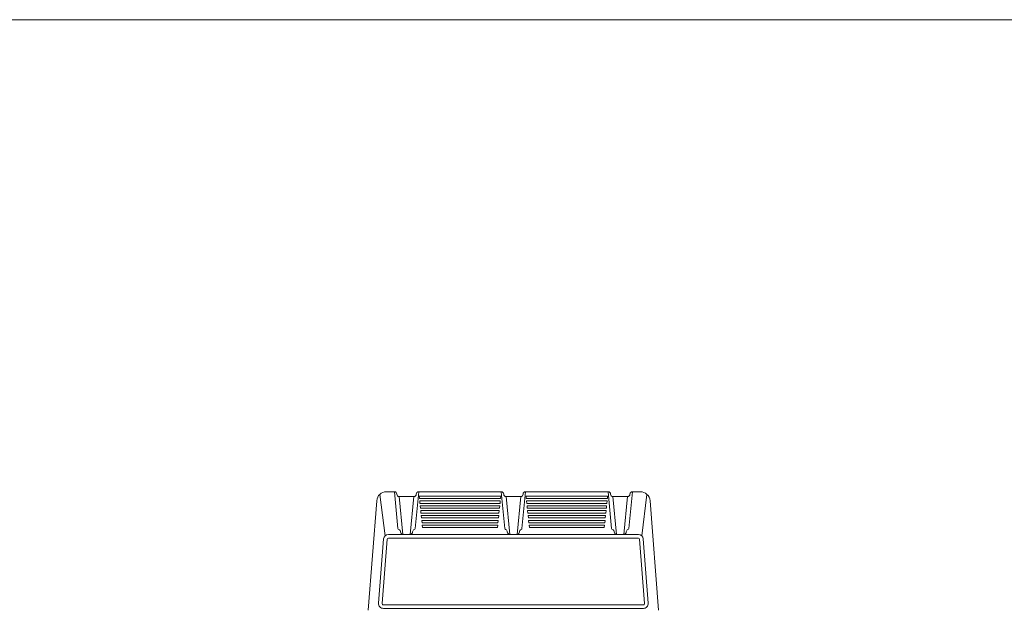
# Model space of a CAD drawing. Units: inches. Extents: x -3486 to 0, y 0 to 1470.
# Drawn here: x -2397 to -2321, y 1425 to 1470 of the extents above; entities that cross this region are included whole.
import ezdxf

# ---------------------------------------------------------------- set-up
doc = ezdxf.new("R2010")
doc.units = ezdxf.units.IN
doc.header["$MEASUREMENT"] = 0
doc.layers.add('1', color=7, linetype='Continuous', lineweight=18)

msp = doc.modelspace()

# ---------------------------------------------------------------- linework, layer by layer
at = {"layer": '1'}
for p, q in [((-2473.9556612, 1470.1480584), (-2256.9556612, 1470.1480584)), ((-2368.8409689, 1430.3447989), (-2369.2477829, 1433.5330809)), ((-2368.7381957, 1433.7327892), (-2368.1202191, 1433.7327892)), ((-2367.8458359, 1430.890778), (-2368.1202191, 1433.7327892)), ((-2367.9327191, 1433.5452892), (-2367.9327191, 1433.5452892)), ((-2367.7452191, 1433.3577892), (-2366.6202191, 1433.3577892)), ((-2367.7452191, 1433.3577892), (-2367.4639691, 1430.444653)), ((-2366.6202191, 1433.3577892), (-2366.9014691, 1430.444653)), ((-2366.5196023, 1430.890778), (-2366.2452191, 1433.7327892)), ((-2366.4327191, 1433.5452892), (-2366.4327191, 1433.5452892)), ((-2366.2452191, 1433.7327892), (-2359.8702191, 1433.7327892)), ((-2366.2098269, 1433.4012211), (-2366.1898128, 1433.2137211)), ((-2366.2098269, 1433.4012211), (-2359.9066764, 1433.4012211)), ((-2366.1898128, 1433.2137211), (-2359.9266905, 1433.2137211)), ((-2359.9066764, 1433.4012211), (-2359.9266905, 1433.2137211)), ((-2359.5958359, 1430.890778), (-2359.8702191, 1433.7327892)), ((-2359.6827191, 1433.5452892), (-2359.6827191, 1433.5452892)), ((-2359.4952191, 1433.3577892), (-2358.3702191, 1433.3577892)), ((-2359.4952191, 1433.3577892), (-2359.2139691, 1430.444653)), ((-2358.3702191, 1433.3577892), (-2358.6514691, 1430.444653)), ((-2358.2696023, 1430.890778), (-2357.9952191, 1433.7327892)), ((-2358.1827191, 1433.5452892), (-2358.1827191, 1433.5452892)), ((-2357.9952191, 1433.7327892), (-2351.6202191, 1433.7327892)), ((-2351.6556113, 1433.4012211), (-2357.9587617, 1433.4012211)), ((-2357.9587617, 1433.4012211), (-2357.9387476, 1433.2137211)), ((-2351.6756254, 1433.2137211), (-2357.9387476, 1433.2137211)), ((-2351.6556113, 1433.4012211), (-2351.6756254, 1433.2137211)), ((-2351.3458359, 1430.890778), (-2351.6202191, 1433.7327892)), ((-2351.4327191, 1433.5452892), (-2351.4327191, 1433.5452892)), ((-2350.1202191, 1433.3577892), (-2351.2452191, 1433.3577892)), ((-2351.2452191, 1433.3577892), (-2350.9639691, 1430.444653)), ((-2350.1202191, 1433.3577892), (-2350.4014691, 1430.444653)), ((-2350.0196023, 1430.890778), (-2349.7452191, 1433.7327892)), ((-2349.9327191, 1433.5452892), (-2349.9327191, 1433.5452892)), ((-2349.7452191, 1433.7327892), (-2349.1272424, 1433.7327892)), ((-2349.0244693, 1430.3447989), (-2348.6176552, 1433.5330809)), ((-2369.4859866, 1433.0403116), (-2370.1361313, 1424.588431)), ((-2366.1697987, 1433.0262211), (-2366.1497846, 1432.8387211)), ((-2366.1697987, 1433.0262211), (-2359.9467046, 1433.0262211)), ((-2366.1497846, 1432.8387211), (-2359.9667187, 1432.8387211)), ((-2366.1297705, 1432.6512211), (-2366.1097564, 1432.4637211)), ((-2366.1297705, 1432.6512211), (-2359.9867328, 1432.6512211)), ((-2366.1097564, 1432.4637211), (-2360.0067469, 1432.4637211)), ((-2359.9867328, 1432.6512211), (-2360.0067469, 1432.4637211)), ((-2359.9467046, 1433.0262211), (-2359.9667187, 1432.8387211)), ((-2351.6956395, 1433.0262211), (-2357.9187336, 1433.0262211)), ((-2357.9187336, 1433.0262211), (-2357.8987195, 1432.8387211)), ((-2351.7156536, 1432.8387211), (-2357.8987195, 1432.8387211)), ((-2351.7356677, 1432.6512211), (-2357.8787054, 1432.6512211)), ((-2357.8787054, 1432.6512211), (-2357.8586913, 1432.4637211)), ((-2351.7556818, 1432.4637211), (-2357.8586913, 1432.4637211)), ((-2351.7356677, 1432.6512211), (-2351.7556818, 1432.4637211)), ((-2351.6956395, 1433.0262211), (-2351.7156536, 1432.8387211)), ((-2348.3794516, 1433.0403116), (-2347.7293069, 1424.588431)), ((-2366.0897423, 1432.2762211), (-2366.0697282, 1432.0887211)), ((-2366.0897423, 1432.2762211), (-2360.026761, 1432.2762211)), ((-2366.0697282, 1432.0887211), (-2360.0467751, 1432.0887211)), ((-2366.0497141, 1431.9012211), (-2366.0297, 1431.7137211)), ((-2366.0497141, 1431.9012211), (-2360.0667892, 1431.9012211)), ((-2366.0297, 1431.7137211), (-2360.0868033, 1431.7137211)), ((-2360.0667892, 1431.9012211), (-2360.0868033, 1431.7137211)), ((-2360.026761, 1432.2762211), (-2360.0467751, 1432.0887211)), ((-2351.7756959, 1432.2762211), (-2357.8386772, 1432.2762211)), ((-2357.8386772, 1432.2762211), (-2357.8186631, 1432.0887211)), ((-2351.7957099, 1432.0887211), (-2357.8186631, 1432.0887211)), ((-2351.815724, 1431.9012211), (-2357.798649, 1431.9012211)), ((-2357.798649, 1431.9012211), (-2357.7786349, 1431.7137211)), ((-2351.8357381, 1431.7137211), (-2357.7786349, 1431.7137211)), ((-2351.815724, 1431.9012211), (-2351.8357381, 1431.7137211)), ((-2351.7756959, 1432.2762211), (-2351.7957099, 1432.0887211)), ((-2366.0096859, 1431.5262211), (-2365.9896718, 1431.3387211)), ((-2366.0096859, 1431.5262211), (-2360.1068174, 1431.5262211)), ((-2365.9896718, 1431.3387211), (-2360.1268315, 1431.3387211)), ((-2365.9696577, 1431.1512211), (-2365.9496436, 1430.9637211)), ((-2365.9696577, 1431.1512211), (-2360.1468456, 1431.1512211)), ((-2365.9496436, 1430.9637211), (-2360.1668597, 1430.9637211)), ((-2360.1468456, 1431.1512211), (-2360.1668597, 1430.9637211)), ((-2360.1068174, 1431.5262211), (-2360.1268315, 1431.3387211)), ((-2351.8557522, 1431.5262211), (-2357.7586208, 1431.5262211)), ((-2357.7586208, 1431.5262211), (-2357.7386067, 1431.3387211)), ((-2351.8757663, 1431.3387211), (-2357.7386067, 1431.3387211)), ((-2351.8957804, 1431.1512211), (-2357.7185926, 1431.1512211)), ((-2357.7185926, 1431.1512211), (-2357.6985785, 1430.9637211)), ((-2351.9157945, 1430.9637211), (-2357.6985785, 1430.9637211)), ((-2351.8957804, 1431.1512211), (-2351.9157945, 1430.9637211)), ((-2351.8557522, 1431.5262211), (-2351.8757663, 1431.3387211)), ((-2367.6514691, 1430.632153), (-2367.6514691, 1430.632153)), ((-2367.4639691, 1430.444653), (-2366.9014691, 1430.444653)), ((-2366.7139691, 1430.632153), (-2366.7139691, 1430.632153)), ((-2359.4014691, 1430.632153), (-2359.4014691, 1430.632153)), ((-2359.2139691, 1430.444653), (-2358.6514691, 1430.444653)), ((-2358.4639691, 1430.632153), (-2358.4639691, 1430.632153)), ((-2351.1514691, 1430.632153), (-2351.1514691, 1430.632153)), ((-2350.9639691, 1430.444653), (-2350.4014691, 1430.444653)), ((-2350.2139691, 1430.632153), (-2350.2139691, 1430.632153))]:
    msp.add_line(p, q, dxfattribs=at)
for points in [[(-2348.9053674, 1430.0984142), (-2348.5236856, 1425.1365504, -0.4368825304), (-2348.897581, 1424.7327892), (-2368.9678571, 1424.7327892, -0.4368825304), (-2369.3417526, 1425.1365504), (-2368.9600707, 1430.0984142, -0.3919022312), (-2368.5861753, 1430.444653), (-2349.2792629, 1430.444653, -0.3919022312)], [(-2349.185789, 1430.0768433), (-2348.8041072, 1425.1149795, -0.4368825304), (-2348.897581, 1425.0140392), (-2368.9678571, 1425.0140392, -0.4368825304), (-2369.061331, 1425.1149795), (-2368.6796492, 1430.0768433, -0.3919022312), (-2368.5861753, 1430.163403), (-2349.2792629, 1430.163403, -0.3919022312)]]:
    msp.add_lwpolyline(points, format="xyb", close=True, dxfattribs=at)
for centre, radius, start, end in [((-2368.7381957, 1432.9827892), 0.75, 90, 175.601294645), ((-2368.1202191, 1433.5452892), 0.1875, 0, 90), ((-2367.7452191, 1433.5452892), 0.1875, 180, 270), ((-2366.6202191, 1433.5452892), 0.1875, 270, 0), ((-2366.2452191, 1433.5452892), 0.1875, 90, 180), ((-2359.8702191, 1433.5452892), 0.1875, 0, 90), ((-2359.4952191, 1433.5452892), 0.1875, 180, 270), ((-2358.3702191, 1433.5452892), 0.1875, 270, 0), ((-2357.9952191, 1433.5452892), 0.1875, 90, 180), ((-2351.6202191, 1433.5452892), 0.1875, 0, 90), ((-2351.2452191, 1433.5452892), 0.1875, 180, 270), ((-2350.1202191, 1433.5452892), 0.1875, 270, 0), ((-2349.7452191, 1433.5452892), 0.1875, 90, 180), ((-2349.1272424, 1432.9827892), 0.75, 4.398705355, 90), ((-2367.7525198, 1430.8997873), 0.09375, 185.514554578, 252.098872413), ((-2366.6129184, 1430.8997873), 0.09375, 287.901127587, 354.485445422), ((-2359.5025198, 1430.8997873), 0.09375, 185.514554578, 252.098872413), ((-2358.3629184, 1430.8997873), 0.09375, 287.901127587, 354.485445422), ((-2351.2525198, 1430.8997873), 0.09375, 185.514554578, 252.098872413), ((-2350.1129184, 1430.8997873), 0.09375, 287.901127587, 354.485445422), ((-2367.8389691, 1430.632153), 0.1875, 0, 72.098872413), ((-2367.4639691, 1430.632153), 0.1875, 180, 270), ((-2366.9014691, 1430.632153), 0.1875, 270, 0), ((-2366.5264691, 1430.632153), 0.1875, 107.901127587, 180), ((-2359.5889691, 1430.632153), 0.1875, 0, 72.098872413), ((-2359.2139691, 1430.632153), 0.1875, 180, 270), ((-2358.6514691, 1430.632153), 0.1875, 270, 0), ((-2358.2764691, 1430.632153), 0.1875, 107.901127587, 180), ((-2351.3389691, 1430.632153), 0.1875, 0, 72.098872413), ((-2350.9639691, 1430.632153), 0.1875, 180, 270), ((-2350.4014691, 1430.632153), 0.1875, 270, 0), ((-2350.0264691, 1430.632153), 0.1875, 107.901127587, 180)]:
    msp.add_arc(centre, radius, start, end, dxfattribs=at)

doc.saveas('drawing.dxf')
